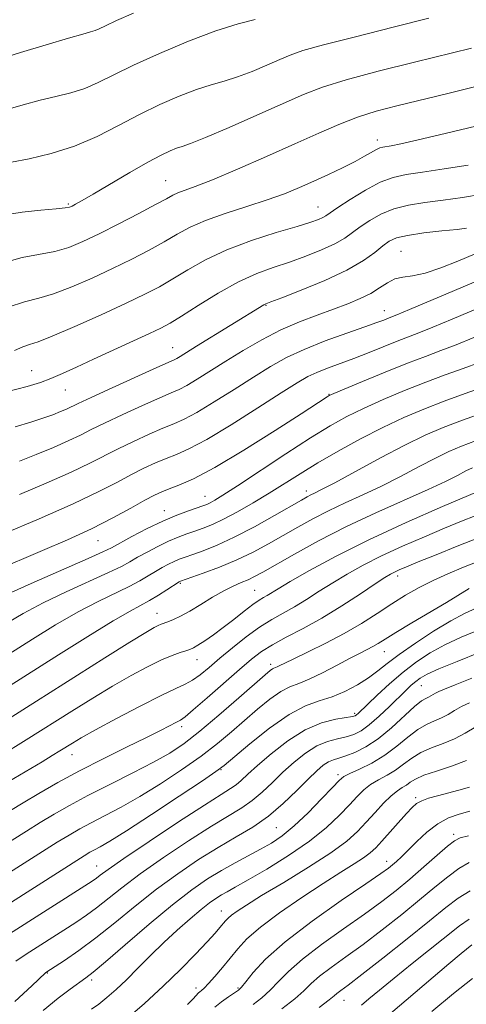
# Model space of a CAD drawing. Extents: x 2059800 to 2062700, y 289800 to 292700.
# Drawn here: x 2062054 to 2062145, y 290655 to 290855 of the extents above; entities that cross this region are included whole.
import ezdxf

# ---------------------------------------------------------------- set-up
doc = ezdxf.new("R2010")
doc.units = 0
doc.header["$MEASUREMENT"] = 0
for name, color, linetype, lineweight in [('CONTOUR INDEX', 41, 'Continuous', 13), ('CONTOUR INTERMEDIATE', 44, 'Continuous', 0), ('SPOT ELEVATION DTM', 2, 'Continuous', 13)]:
    doc.layers.add(name, color=color, linetype=linetype, lineweight=lineweight)

msp = doc.modelspace()

# ---------------------------------------------------------------- linework, layer by layer
at = {"layer": 'CONTOUR INDEX', "flags": 128}
for points, elevation in [([(2062050.363, 290805.464), (2062054.478, 290806.61), (2062061.132, 290807.858), (2062063.94, 290808.668), (2062066.808, 290809.838), (2062070.142, 290811.44), (2062074.146, 290813.468), (2062078.242, 290815.591), (2062081.656, 290817.395), (2062083.841, 290818.579), (2062085.161, 290819.281), (2062086.208, 290819.748), (2062089.738, 290821.03), (2062093.245, 290822.421), (2062098.337, 290824.575), (2062104.268, 290827.165), (2062110.041, 290829.735), (2062114.892, 290831.922), (2062119.001, 290833.708), (2062122.778, 290835.164), (2062126.614, 290836.376), (2062130.804, 290837.487), (2062141.174, 290839.999), (2062146.895, 290841.433)], 1160), ([(2062053.934, 290765.169), (2062057.307, 290766.489), (2062060.83, 290767.951), (2062063.957, 290769.324), (2062066.357, 290770.462), (2062068.548, 290771.559), (2062071.261, 290772.89), (2062074.954, 290774.621), (2062079.002, 290776.464), (2062082.505, 290778.019), (2062084.833, 290779.019), (2062086.425, 290779.735), (2062087.99, 290780.568), (2062090.099, 290781.836), (2062095.966, 290785.508), (2062099.52, 290787.685), (2062103.305, 290789.868), (2062107.165, 290791.863), (2062110.952, 290793.522), (2062114.553, 290794.895), (2062117.862, 290796.08), (2062120.794, 290797.168), (2062123.336, 290798.224), (2062125.494, 290799.308), (2062127.3, 290800.44), (2062128.886, 290801.475), (2062130.408, 290802.229), (2062132.038, 290802.609), (2062134.005, 290802.891), (2062136.553, 290803.444), (2062139.785, 290804.516), (2062143.228, 290805.869), (2062148.521, 290808.092)], 1150), ([(2062051.34, 290732.157), (2062054.667, 290734.114), (2062058.72, 290736.277), (2062063.43, 290738.54), (2062072.082, 290742.463), (2062074.685, 290743.723), (2062076.413, 290744.66), (2062077.972, 290745.56), (2062079.903, 290746.634), (2062082.095, 290747.786), (2062084.277, 290748.843), (2062086.234, 290749.675), (2062087.998, 290750.33), (2062089.661, 290750.898), (2062091.334, 290751.483), (2062093.211, 290752.235), (2062095.509, 290753.316), (2062098.357, 290754.831), (2062101.55, 290756.657), (2062104.795, 290758.613), (2062111.092, 290762.581), (2062114.68, 290764.77), (2062118.874, 290767.19), (2062123.421, 290769.674), (2062127.956, 290771.998), (2062132.21, 290773.999), (2062136.297, 290775.741), (2062140.427, 290777.351), (2062144.706, 290778.917), (2062152.399, 290781.658)], 1140), ([(2062050.423, 290699.139), (2062058.502, 290703.94), (2062060.576, 290705.19), (2062062.146, 290706.155), (2062064.707, 290707.751), (2062066.497, 290708.802), (2062069.378, 290710.406), (2062073.648, 290712.709), (2062078.489, 290715.257), (2062082.8, 290717.443), (2062085.765, 290718.839), (2062087.695, 290719.72), (2062089.184, 290720.536), (2062090.746, 290721.66), (2062092.564, 290723.155), (2062094.743, 290725.007), (2062097.323, 290727.157), (2062100.108, 290729.365), (2062102.837, 290731.343), (2062105.32, 290732.896), (2062109.957, 290735.486), (2062112.395, 290736.979), (2062114.987, 290738.643), (2062117.739, 290740.392), (2062120.683, 290742.16), (2062123.951, 290743.967), (2062127.699, 290745.851), (2062131.98, 290747.819), (2062136.421, 290749.747), (2062140.546, 290751.479), (2062143.982, 290752.898), (2062146.773, 290754.03)], 1130), ([(2062051.137, 290668.404), (2062067.955, 290679.125), (2062068.953, 290679.785), (2062069.599, 290680.257), (2062070.369, 290680.856), (2062071.969, 290682.025), (2062075.162, 290684.234), (2062080.33, 290687.705), (2062086.321, 290691.67), (2062091.602, 290695.111), (2062095.017, 290697.274), (2062096.925, 290698.464), (2062098.066, 290699.248), (2062099.11, 290700.133), (2062100.45, 290701.375), (2062102.413, 290703.169), (2062105.207, 290705.581), (2062108.567, 290708.178), (2062112.11, 290710.401), (2062115.47, 290711.828), (2062118.359, 290712.59), (2062121.74, 290713.163), (2062122.316, 290713.313), (2062122.59, 290713.477), (2062122.904, 290713.754), (2062126.762, 290717.463), (2062129.299, 290719.805), (2062132.061, 290722.181), (2062134.807, 290724.275), (2062137.599, 290726.096), (2062140.577, 290727.731), (2062143.886, 290729.274), (2062147.691, 290730.838)], 1120), ([(2062075.541, 290651.401), (2062079.383, 290654.72), (2062083.182, 290658.225), (2062086.702, 290661.661), (2062089.75, 290664.767), (2062092.137, 290667.282), (2062093.75, 290669.028), (2062094.755, 290670.161), (2062095.88, 290671.514), (2062096.401, 290672.075), (2062097.118, 290672.703), (2062098.239, 290673.523), (2062100.143, 290674.762), (2062103.257, 290676.671), (2062107.754, 290679.369), (2062112.812, 290682.453), (2062117.357, 290685.387), (2062120.59, 290687.773), (2062122.809, 290689.762), (2062124.584, 290691.641), (2062126.366, 290693.605), (2062128.116, 290695.486), (2062129.675, 290697.024), (2062130.925, 290698.04), (2062131.916, 290698.686), (2062132.741, 290699.193), (2062133.537, 290699.757), (2062134.611, 290700.416), (2062136.318, 290701.171), (2062138.869, 290702.029), (2062141.917, 290703.022), (2062144.971, 290704.191)], 1110), ([(2062114.974, 290653.927), (2062117.039, 290655.463), (2062118.033, 290656.268), (2062118.599, 290656.754), (2062119.363, 290657.337), (2062120.869, 290658.465), (2062123.643, 290660.591), (2062127.94, 290663.948), (2062132.922, 290667.89), (2062137.479, 290671.549), (2062140.808, 290674.262), (2062143.321, 290676.179), (2062145.737, 290677.65)], 1100)]:
    msp.add_lwpolyline(points, dxfattribs=dict(at, elevation=elevation))
at = {"layer": 'CONTOUR INTERMEDIATE', "flags": 128}
for points, elevation in [([(2062045.845, 290845.777), (2062054.106, 290848.318), (2062059.367, 290849.923), (2062063.899, 290851.279), (2062066.802, 290852.106), (2062068.396, 290852.541), (2062069.312, 290852.826), (2062070.156, 290853.188), (2062071.446, 290853.802), (2062073.679, 290854.829), (2062077.158, 290856.354)], 1168), ([(2062051.097, 290836.682), (2062054.64, 290837.723), (2062058.092, 290838.648), (2062061.34, 290839.417), (2062064.376, 290840.157), (2062067.218, 290841.042), (2062069.973, 290842.225), (2062073.102, 290843.782), (2062077.154, 290845.768), (2062082.44, 290848.161), (2062088.319, 290850.625), (2062093.909, 290852.746), (2062098.484, 290854.208), (2062101.924, 290855.093)], 1166), ([(2062052.285, 290826.018), (2062055.879, 290826.727), (2062060.356, 290827.772), (2062065.124, 290829.258), (2062069.706, 290831.226), (2062074.079, 290833.471), (2062078.337, 290835.728), (2062082.522, 290837.764), (2062086.477, 290839.48), (2062089.994, 290840.813), (2062092.957, 290841.754), (2062095.623, 290842.515), (2062098.339, 290843.364), (2062101.33, 290844.488), (2062104.333, 290845.741), (2062106.961, 290846.899), (2062109.089, 290847.821), (2062111.648, 290848.722), (2062115.829, 290849.904), (2062122.353, 290851.565), (2062130.058, 290853.487), (2062137.31, 290855.347)], 1164), ([(2062050.638, 290815.223), (2062054.448, 290815.844), (2062058.291, 290816.247), (2062061.397, 290816.503), (2062063.219, 290816.685), (2062064.107, 290816.857), (2062064.636, 290817.083), (2062065.35, 290817.457), (2062066.663, 290818.189), (2062068.958, 290819.521), (2062076.395, 290823.907), (2062080.06, 290826.012), (2062082.758, 290827.462), (2062084.609, 290828.339), (2062085.92, 290828.85), (2062087.081, 290829.231), (2062088.787, 290829.835), (2062091.814, 290831.044), (2062096.604, 290833.082), (2062102.27, 290835.557), (2062111.764, 290839.763), (2062115.63, 290841.281), (2062120.449, 290842.808), (2062127.03, 290844.577), (2062134.382, 290846.407), (2062146.021, 290849.216)], 1162), ([(2062051.572, 290796.467), (2062054.948, 290797.601), (2062057.826, 290798.344), (2062060.867, 290799.213), (2062064.559, 290800.599), (2062068.692, 290802.393), (2062072.884, 290804.358), (2062076.807, 290806.295), (2062080.338, 290808.128), (2062083.41, 290809.817), (2062086.052, 290811.342), (2062088.684, 290812.758), (2062091.827, 290814.144), (2062095.81, 290815.553), (2062100.206, 290816.961), (2062104.401, 290818.318), (2062107.935, 290819.597), (2062110.985, 290820.848), (2062113.885, 290822.142), (2062116.867, 290823.518), (2062119.758, 290824.896), (2062122.284, 290826.162), (2062124.235, 290827.221), (2062126.66, 290828.61), (2062127.369, 290828.931), (2062127.964, 290829.091), (2062129.665, 290829.364), (2062131.624, 290829.756), (2062135.176, 290830.549), (2062140.627, 290831.83), (2062146.866, 290833.35)], 1158), ([(2062052.872, 290787.675), (2062054.596, 290788.4), (2062055.955, 290788.867), (2062057.688, 290789.441), (2062060.603, 290790.568), (2062065.178, 290792.53), (2062070.575, 290794.947), (2062075.627, 290797.277), (2062079.468, 290799.121), (2062082.435, 290800.665), (2062085.164, 290802.239), (2062088.214, 290804.09), (2062091.823, 290806.126), (2062096.149, 290808.169), (2062101.183, 290810.055), (2062106.241, 290811.679), (2062110.473, 290812.949), (2062113.249, 290813.813), (2062114.83, 290814.369), (2062115.697, 290814.751), (2062116.328, 290815.117), (2062118.749, 290816.755), (2062121.288, 290818.41), (2062124.383, 290820.295), (2062127.43, 290821.914), (2062130.04, 290822.911), (2062132.671, 290823.487), (2062135.997, 290823.98), (2062140.424, 290824.649), (2062145.305, 290825.433)], 1156), ([(2062051.298, 290779.249), (2062055.448, 290780.355), (2062058.16, 290781.174), (2062060.325, 290781.979), (2062062.701, 290783.003), (2062065.543, 290784.303), (2062068.974, 290785.89), (2062080.42, 290791.121), (2062082.737, 290792.222), (2062084.607, 290793.236), (2062086.918, 290794.661), (2062090.304, 290796.818), (2062094.386, 290799.329), (2062098.528, 290801.638), (2062102.242, 290803.333), (2062105.625, 290804.579), (2062108.92, 290805.684), (2062112.277, 290806.888), (2062115.465, 290808.161), (2062118.164, 290809.404), (2062120.171, 290810.553), (2062121.767, 290811.671), (2062123.355, 290812.856), (2062125.266, 290814.158), (2062127.553, 290815.439), (2062130.198, 290816.514), (2062133.186, 290817.257), (2062136.522, 290817.782), (2062140.215, 290818.262), (2062144.212, 290818.835), (2062148.215, 290819.501)], 1154), ([(2062052.998, 290772.151), (2062056.207, 290773.088), (2062058.69, 290773.884), (2062060.692, 290774.598), (2062062.285, 290775.226), (2062063.496, 290775.753), (2062065.897, 290776.898), (2062068.526, 290778.128), (2062072.794, 290780.084), (2062081.869, 290784.193), (2062085.414, 290785.782), (2062085.954, 290786.062), (2062086.622, 290786.464), (2062089.998, 290788.546), (2062103.702, 290796.938), (2062104.129, 290797.153), (2062105.112, 290797.546), (2062107.367, 290798.418), (2062111.304, 290799.962), (2062116.101, 290801.953), (2062120.631, 290804.058), (2062124.013, 290805.989), (2062126.342, 290807.641), (2062127.96, 290808.956), (2062129.244, 290809.905), (2062130.724, 290810.583), (2062132.966, 290811.113), (2062136.282, 290811.595), (2062139.974, 290812.014), (2062143.088, 290812.33), (2062145.013, 290812.55)], 1152), ([(2062053.922, 290758.381), (2062059.375, 290760.675), (2062064.418, 290762.895), (2062068.233, 290764.706), (2062073.996, 290767.652), (2062077.115, 290769.158), (2062080.308, 290770.617), (2062083.14, 290771.844), (2062085.359, 290772.757), (2062087.437, 290773.687), (2062090.025, 290775.073), (2062093.563, 290777.2), (2062097.635, 290779.755), (2062101.609, 290782.273), (2062105.05, 290784.399), (2062108.306, 290786.214), (2062111.916, 290787.907), (2062116.202, 290789.607), (2062120.595, 290791.194), (2062124.303, 290792.485), (2062126.739, 290793.353), (2062128.134, 290793.876), (2062129.589, 290794.448), (2062130.831, 290794.952), (2062133.395, 290796.024), (2062151.701, 290803.779)], 1148), ([(2062050.537, 290750.273), (2062057.92, 290753.4), (2062064.879, 290756.466), (2062070.109, 290758.95), (2062073.851, 290760.879), (2062076.731, 290762.414), (2062079.276, 290763.695), (2062081.614, 290764.771), (2062083.776, 290765.67), (2062085.886, 290766.494), (2062088.448, 290767.64), (2062092.06, 290769.578), (2062097.028, 290772.564), (2062102.48, 290775.991), (2062107.252, 290779.037), (2062110.501, 290781.086), (2062112.666, 290782.343), (2062114.508, 290783.222), (2062116.651, 290784.073), (2062122.039, 290786.074), (2062125.133, 290787.288), (2062130.899, 290789.603), (2062135.298, 290791.296), (2062138.146, 290792.433), (2062142.087, 290794.068), (2062155.42, 290799.696)], 1146), ([(2062048.69, 290742.724), (2062058.586, 290746.918), (2062063.714, 290749.14), (2062068.588, 290751.388), (2062072.948, 290753.595), (2062076.623, 290755.589), (2062079.466, 290757.176), (2062081.436, 290758.232), (2062082.92, 290758.924), (2062084.411, 290759.496), (2062086.398, 290760.223), (2062089.345, 290761.519), (2062093.711, 290763.835), (2062099.635, 290767.376), (2062105.986, 290771.368), (2062111.314, 290774.79), (2062116.638, 290778.244), (2062117.04, 290778.477), (2062117.961, 290778.892), (2062120.085, 290779.788), (2062123.818, 290781.342), (2062128.443, 290783.242), (2062132.963, 290785.057), (2062136.641, 290786.471), (2062139.768, 290787.641), (2062142.897, 290788.841), (2062146.465, 290790.287)], 1144), ([(2062051.58, 290738.115), (2062056.909, 290740.497), (2062067.908, 290745.306), (2062070.926, 290746.663), (2062072.666, 290747.523), (2062076.828, 290749.783), (2062079.936, 290751.397), (2062083.137, 290752.944), (2062085.991, 290754.16), (2062088.344, 290755.04), (2062091.289, 290756.041), (2062092.081, 290756.341), (2062092.774, 290756.662), (2062093.695, 290757.166), (2062095.354, 290758.188), (2062098.311, 290760.103), (2062108.18, 290766.613), (2062113.233, 290769.885), (2062117.238, 290772.353), (2062120.601, 290774.223), (2062124.021, 290775.893), (2062128.014, 290777.67), (2062132.37, 290779.492), (2062136.695, 290781.204), (2062140.673, 290782.694), (2062144.3, 290784.012), (2062147.648, 290785.25)], 1142), ([(2062048.872, 290724.058), (2062056.592, 290728.916), (2062061.264, 290731.78), (2062065.859, 290734.439), (2062069.951, 290736.582), (2062076.256, 290739.621), (2062078.444, 290740.783), (2062080.16, 290741.796), (2062081.615, 290742.69), (2062082.977, 290743.486), (2062084.255, 290744.176), (2062085.416, 290744.741), (2062086.478, 290745.19), (2062087.653, 290745.62), (2062089.205, 290746.153), (2062091.358, 290746.913), (2062094.176, 290748.034), (2062097.686, 290749.648), (2062101.789, 290751.788), (2062105.887, 290754.067), (2062111.384, 290757.221), (2062112.558, 290757.881), (2062113.277, 290758.255), (2062114.055, 290758.629), (2062115.476, 290759.346), (2062118.143, 290760.759), (2062122.391, 290763.063), (2062127.495, 290765.817), (2062132.461, 290768.417), (2062136.575, 290770.42), (2062140.246, 290772.002), (2062144.159, 290773.498), (2062148.739, 290775.139)], 1138), ([(2062051.243, 290718.993), (2062061.844, 290725.675), (2062067.862, 290729.447), (2062072.999, 290732.601), (2062076.472, 290734.625), (2062080.43, 290736.778), (2062082.203, 290737.843), (2062083.907, 290738.933), (2062086.415, 290740.565), (2062086.556, 290740.64), (2062086.721, 290740.705), (2062091.32, 290742.308), (2062094.646, 290743.547), (2062098.191, 290745.016), (2062101.527, 290746.618), (2062104.649, 290748.299), (2062110.655, 290751.719), (2062113.714, 290753.398), (2062116.906, 290755.033), (2062120.291, 290756.627), (2062123.874, 290758.267), (2062127.647, 290760.057), (2062131.553, 290762.043), (2062135.33, 290764.034), (2062138.671, 290765.778), (2062141.407, 290767.107), (2062143.952, 290768.193), (2062146.858, 290769.291)], 1136), ([(2062048.923, 290710.974), (2062071.294, 290725.072), (2062076.409, 290728.279), (2062079.625, 290730.254), (2062081.321, 290731.242), (2062082.172, 290731.675), (2062082.768, 290731.927), (2062084.149, 290732.449), (2062085.263, 290732.908), (2062086.752, 290733.606), (2062088.632, 290734.619), (2062090.871, 290735.961), (2062093.255, 290737.424), (2062095.518, 290738.74), (2062097.456, 290739.712), (2062099.085, 290740.416), (2062100.481, 290741.001), (2062101.794, 290741.632), (2062103.477, 290742.553), (2062109.927, 290746.216), (2062114.869, 290748.914), (2062120.535, 290751.811), (2062126.527, 290754.626), (2062137.152, 290759.355), (2062140.714, 290761.024), (2062143.166, 290762.252), (2062144.881, 290763.138), (2062146.214, 290763.786)], 1134), ([(2062044.744, 290701.854), (2062055.293, 290708.428), (2062064.556, 290714.242), (2062068.854, 290716.911), (2062072.894, 290719.342), (2062076.649, 290721.485), (2062080.009, 290723.279), (2062082.836, 290724.659), (2062085.034, 290725.594), (2062086.661, 290726.179), (2062087.814, 290726.543), (2062088.622, 290726.819), (2062089.346, 290727.156), (2062090.282, 290727.704), (2062091.653, 290728.583), (2062093.414, 290729.782), (2062095.446, 290731.257), (2062097.614, 290732.928), (2062099.696, 290734.571), (2062101.454, 290735.928), (2062102.719, 290736.817), (2062103.622, 290737.369), (2062104.366, 290737.792), (2062106.608, 290739.161), (2062109.079, 290740.626), (2062113.023, 290742.885), (2062118.407, 290745.797), (2062125.083, 290749.139), (2062132.703, 290752.647), (2062140.103, 290755.878), (2062150.698, 290760.359)], 1132), ([(2062052.077, 290693.993), (2062054.669, 290695.579), (2062057.87, 290697.484), (2062061.718, 290699.685), (2062066.139, 290702.083), (2062070.974, 290704.558), (2062075.721, 290706.907), (2062079.795, 290708.903), (2062082.752, 290710.376), (2062085.924, 290711.997), (2062086.716, 290712.415), (2062087.642, 290713.07), (2062089.32, 290714.474), (2062092.132, 290716.932), (2062098.73, 290722.743), (2062101.177, 290724.835), (2062103.222, 290726.387), (2062105.439, 290727.761), (2062108.282, 290729.273), (2062111.708, 290731.051), (2062115.549, 290733.18), (2062119.583, 290735.654), (2062123.366, 290738.125), (2062126.399, 290740.157), (2062128.342, 290741.435), (2062129.495, 290742.137), (2062130.316, 290742.562), (2062131.257, 290742.99), (2062132.74, 290743.616), (2062135.179, 290744.613), (2062138.805, 290746.082), (2062143.119, 290747.813), (2062147.438, 290749.524)], 1128), ([(2062041.989, 290681.427), (2062055.347, 290689.829), (2062058.143, 290691.565), (2062060.958, 290693.26), (2062064.108, 290695.055), (2062067.857, 290697.059), (2062072.316, 290699.317), (2062076.98, 290701.65), (2062081.194, 290703.82), (2062084.525, 290705.705), (2062087.441, 290707.655), (2062090.633, 290710.14), (2062094.538, 290713.419), (2062098.583, 290716.919), (2062103.99, 290721.655), (2062105.004, 290722.517), (2062105.46, 290722.853), (2062105.77, 290723.015), (2062106.424, 290723.272), (2062106.951, 290723.524), (2062107.961, 290724.023), (2062109.815, 290724.916), (2062112.726, 290726.299), (2062116.322, 290728.065), (2062120.081, 290730.053), (2062123.581, 290732.115), (2062126.789, 290734.151), (2062129.768, 290736.076), (2062132.592, 290737.823), (2062135.36, 290739.405), (2062138.181, 290740.859), (2062141.165, 290742.228), (2062144.417, 290743.584), (2062148.046, 290745.009)], 1126), ([(2062042.267, 290675.356), (2062061.616, 290687.552), (2062064.008, 290689.017), (2062066.19, 290690.277), (2062068.532, 290691.532), (2062071.339, 290692.965), (2062074.656, 290694.698), (2062078.462, 290696.841), (2062082.673, 290699.438), (2062086.954, 290702.28), (2062090.906, 290705.095), (2062094.242, 290707.673), (2062097.111, 290710.057), (2062099.772, 290712.355), (2062102.412, 290714.615), (2062104.931, 290716.651), (2062107.159, 290718.22), (2062109.018, 290719.19), (2062110.813, 290719.882), (2062112.944, 290720.731), (2062115.661, 290722.038), (2062118.61, 290723.584), (2062121.284, 290725.016), (2062123.301, 290726.067), (2062124.765, 290726.813), (2062125.902, 290727.415), (2062126.974, 290728.046), (2062128.395, 290728.923), (2062130.617, 290730.272), (2062133.879, 290732.209), (2062140.915, 290736.365), (2062143.25, 290737.775), (2062145.537, 290739.2)], 1124), ([(2062046.777, 290671.908), (2062067.058, 290684.774), (2062068.271, 290685.499), (2062069.206, 290686.006), (2062070.362, 290686.612), (2062072.332, 290687.746), (2062075.73, 290689.862), (2062080.821, 290693.172), (2062086.466, 290696.906), (2062091.18, 290700.05), (2062093.946, 290701.927), (2062095.64, 290703.195), (2062100.835, 290707.575), (2062104.859, 290710.786), (2062108.858, 290713.587), (2062112.197, 290715.327), (2062115.006, 290716.33), (2062117.605, 290717.161), (2062120.227, 290718.268), (2062122.763, 290719.61), (2062125.016, 290721.03), (2062126.908, 290722.428), (2062128.826, 290723.952), (2062131.276, 290725.807), (2062134.576, 290728.099), (2062138.283, 290730.511), (2062141.77, 290732.625), (2062144.599, 290734.144), (2062147.113, 290735.267)], 1122), ([(2062053.185, 290663.35), (2062055.246, 290664.744), (2062063.716, 290670.14), (2062065.621, 290671.369), (2062067.536, 290672.668), (2062069.572, 290674.173), (2062074.736, 290678.29), (2062078.479, 290681.098), (2062083.237, 290684.427), (2062088.361, 290687.843), (2062093.009, 290690.81), (2062099.187, 290694.546), (2062101.347, 290696.035), (2062103.389, 290697.767), (2062105.444, 290699.723), (2062107.585, 290701.792), (2062109.858, 290703.847), (2062112.193, 290705.702), (2062114.496, 290707.158), (2062116.677, 290708.084), (2062118.681, 290708.636), (2062120.458, 290709.04), (2062122.007, 290709.516), (2062123.509, 290710.258), (2062125.193, 290711.455), (2062127.197, 290713.197), (2062129.301, 290715.193), (2062132.645, 290718.471), (2062133.739, 290719.503), (2062134.64, 290720.284), (2062135.57, 290720.965), (2062136.981, 290721.745), (2062139.385, 290722.838), (2062143.11, 290724.382), (2062147.768, 290726.23)], 1118), ([(2062052.961, 290655.146), (2062056.41, 290658.338), (2062059.178, 290660.954), (2062059.313, 290661.053), (2062063.1, 290663.493), (2062066.007, 290665.478), (2062069.495, 290668.057), (2062073.367, 290671.16), (2062077.501, 290674.554), (2062081.796, 290677.962), (2062086.145, 290681.148), (2062090.402, 290684.016), (2062094.417, 290686.509), (2062098.079, 290688.629), (2062101.449, 290690.629), (2062104.627, 290692.823), (2062107.668, 290695.402), (2062110.438, 290698.072), (2062112.758, 290700.415), (2062114.508, 290702.113), (2062115.819, 290703.226), (2062116.881, 290703.914), (2062117.883, 290704.34), (2062119.002, 290704.682), (2062120.412, 290705.124), (2062122.245, 290705.839), (2062124.464, 290706.966), (2062126.992, 290708.634), (2062129.705, 290710.858), (2062134.431, 290715.161), (2062135.848, 290716.308), (2062136.706, 290716.843), (2062137.261, 290717.098), (2062137.731, 290717.346), (2062138.698, 290717.915), (2062139.346, 290718.229), (2062140.52, 290718.721), (2062142.67, 290719.581), (2062146.057, 290720.923)], 1116), ([(2062058.716, 290653.291), (2062061.762, 290655.787), (2062064.223, 290657.665), (2062067.399, 290659.942), (2062068.907, 290661.114), (2062071.415, 290663.217), (2062075.45, 290666.685), (2062080.34, 290670.864), (2062085.114, 290674.827), (2062089.023, 290677.855), (2062092.214, 290680.075), (2062095.053, 290681.82), (2062097.829, 290683.373), (2062103.006, 290686.118), (2062105.255, 290687.385), (2062107.466, 290688.863), (2062109.904, 290690.859), (2062112.703, 290693.522), (2062115.475, 290696.359), (2062117.698, 290698.716), (2062119.053, 290700.13), (2062120.005, 290700.906), (2062121.221, 290701.539), (2062123.189, 290702.439), (2062125.694, 290703.679), (2062128.345, 290705.248), (2062130.815, 290707.087), (2062133.05, 290708.939), (2062135.06, 290710.498), (2062136.858, 290711.551), (2062138.468, 290712.255), (2062139.916, 290712.858), (2062141.243, 290713.558), (2062142.554, 290714.346), (2062143.967, 290715.162), (2062145.587, 290715.963)], 1114), ([(2062068.61, 290653.579), (2062070.078, 290654.604), (2062071.718, 290655.907), (2062073.58, 290657.543), (2062075.687, 290659.539), (2062078.049, 290661.889), (2062080.613, 290664.465), (2062083.316, 290667.112), (2062086.066, 290669.669), (2062088.667, 290671.97), (2062090.899, 290673.847), (2062092.61, 290675.189), (2062093.93, 290676.118), (2062095.057, 290676.814), (2062096.236, 290677.476), (2062097.892, 290678.39), (2062100.496, 290679.862), (2062104.306, 290682.09), (2062108.74, 290684.836), (2062113.003, 290687.754), (2062116.461, 290690.538), (2062119.118, 290693.047), (2062121.141, 290695.178), (2062122.709, 290696.868), (2062124.06, 290698.196), (2062125.448, 290699.282), (2062127.057, 290700.24), (2062128.805, 290701.182), (2062130.543, 290702.221), (2062132.176, 290703.422), (2062133.831, 290704.677), (2062135.689, 290705.834), (2062137.868, 290706.793), (2062140.23, 290707.666), (2062142.571, 290708.618), (2062144.755, 290709.77), (2062146.911, 290711.066)], 1112), ([(2062088.129, 290654.524), (2062089.308, 290655.675), (2062090.415, 290656.887), (2062090.648, 290657.095), (2062090.981, 290657.361), (2062091.531, 290657.857), (2062092.42, 290658.771), (2062093.715, 290660.222), (2062095.259, 290662.034), (2062098.373, 290665.845), (2062100.252, 290667.856), (2062103, 290670.255), (2062106.918, 290673.181), (2062111.447, 290676.304), (2062115.807, 290679.17), (2062119.368, 290681.428), (2062122.08, 290683.12), (2062124.041, 290684.389), (2062125.399, 290685.401), (2062126.495, 290686.426), (2062127.724, 290687.761), (2062132.738, 290693.375), (2062133.893, 290694.62), (2062134.825, 290695.427), (2062135.864, 290695.999), (2062137.277, 290696.511), (2062139.059, 290697.024), (2062143.42, 290698.166), (2062145.607, 290698.759)], 1108), ([(2062093.689, 290654.001), (2062095.055, 290655.049), (2062096.507, 290656.073), (2062097.729, 290656.902), (2062098.518, 290657.461), (2062099.151, 290658.068), (2062100.019, 290659.14), (2062101.518, 290661.019), (2062104.05, 290663.744), (2062108.02, 290667.28), (2062113.531, 290671.468), (2062119.491, 290675.656), (2062124.506, 290679.072), (2062127.551, 290681.162), (2062129.074, 290682.26), (2062129.892, 290682.924), (2062130.704, 290683.637), (2062131.738, 290684.601), (2062133.108, 290685.946), (2062134.881, 290687.718), (2062136.943, 290689.633), (2062139.138, 290691.32), (2062141.336, 290692.504), (2062143.511, 290693.284), (2062145.664, 290693.855)], 1106), ([(2062101.494, 290654.51), (2062103.265, 290655.861), (2062105.004, 290657.403), (2062106.692, 290659.167), (2062108.711, 290661.252), (2062111.546, 290663.771), (2062115.475, 290666.757), (2062119.95, 290669.926), (2062124.219, 290672.911), (2062127.718, 290675.457), (2062130.654, 290677.737), (2062133.423, 290680.032), (2062136.292, 290682.512), (2062138.999, 290684.885), (2062141.151, 290686.751), (2062142.543, 290687.84), (2062143.72, 290688.418), (2062145.414, 290688.884)], 1104), ([(2062107.378, 290653.655), (2062109.989, 290655.665), (2062111.865, 290657.315), (2062113.372, 290658.76), (2062115.073, 290660.262), (2062117.419, 290662.047), (2062120.41, 290664.195), (2062123.931, 290666.751), (2062127.829, 290669.702), (2062131.788, 290672.813), (2062135.451, 290675.791), (2062138.55, 290678.387), (2062141.16, 290680.532), (2062143.444, 290682.201), (2062145.572, 290683.402)], 1102), ([(2062123.583, 290654.357), (2062125.108, 290655.644), (2062127.282, 290657.458), (2062130.235, 290659.872), (2062133.956, 290662.858), (2062143.573, 290670.538), (2062145.546, 290671.875)], 1098), ([(2062129.537, 290652.702), (2062141.412, 290662.781), (2062143.909, 290664.877), (2062146.1, 290666.668)], 1096), ([(2062137.925, 290653.069), (2062142.334, 290656.74), (2062146.206, 290659.83)], 1094)]:
    msp.add_lwpolyline(points, dxfattribs=dict(at, elevation=elevation))
at = {"layer": 'SPOT ELEVATION DTM'}
for p in [(2062126.8, 290830.5, 1158.5), (2062083.68, 290822.27, 1160.9), (2062063.86, 290817.53, 1162.2), (2062114.71, 290816.89, 1156.8), (2062131.68, 290807.87, 1150.9), (2062104.17, 290796.84, 1151.9), (2062128.23, 290795.79, 1148.7), (2062085.14, 290788.26, 1152.8), (2062056.41, 290783.56, 1154.8), (2062063.22, 290779.61, 1153.2), (2062116.97, 290778.77, 1144.1), (2062112.37, 290759.06, 1138.5), (2062091.68, 290758, 1142.8), (2062083.44, 290755.04, 1142.7), (2062069.93, 290748.96, 1143.2), (2062130.97, 290741.74, 1127.5), (2062086.67, 290740.23, 1135.8), (2062101.85, 290738.83, 1132.9), (2062081.94, 290734.13, 1134.7), (2062128.23, 290726.36, 1123.2), (2062090.05, 290724.75, 1131.3), (2062105.12, 290723.78, 1126.4), (2062135.8, 290719.43, 1117.1), (2062122.2, 290713.78, 1120.3), (2062086.93, 290711.11, 1127.6), (2062064.63, 290705.41, 1129.3), (2062094.95, 290702.3, 1121.9), (2062118.79, 290701.32, 1114.4), (2062134.61, 290696.62, 1108.3), (2062106.26, 290690.5, 1115.1), (2062142.35, 290689.15, 1104.4), (2062069.61, 290682.69, 1120.8), (2062128.72, 290683.69, 1106.6), (2062095.06, 290673.56, 1110.7), (2062059.56, 290660.9, 1115.9), (2062068.62, 290659.47, 1113.6), (2062089.86, 290657.85, 1108.5), (2062098.46, 290657.89, 1106.2), (2062120.01, 290655.35, 1099.2)]:
    msp.add_point(p, dxfattribs=at)

doc.saveas('drawing.dxf')
